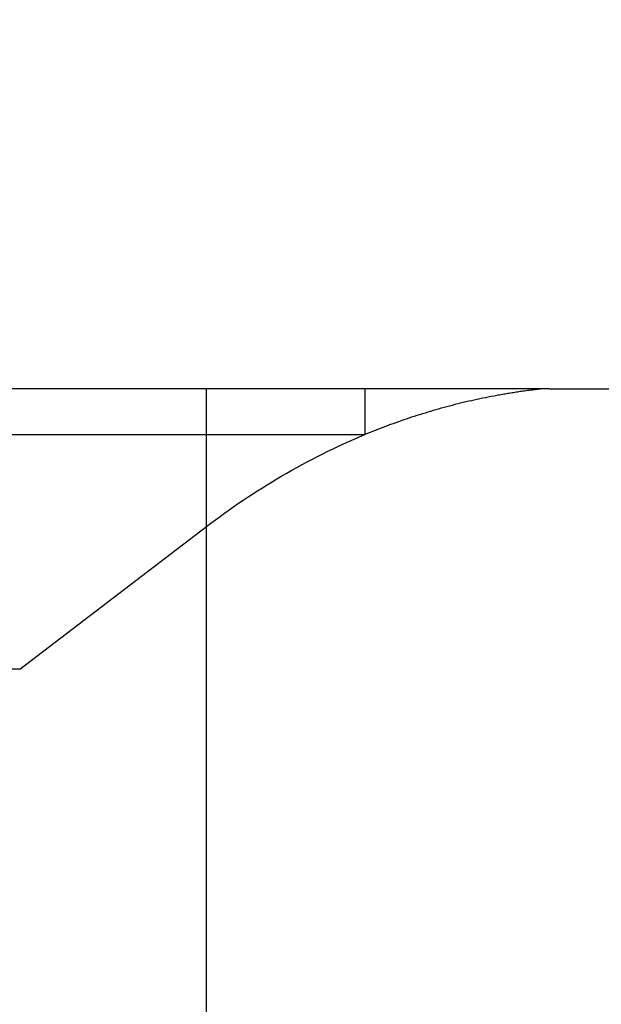
# Model space of a CAD drawing. Units: millimetres. Extents: x 0 to 420, y 0 to 297.
# Drawn here: x 87 to 93, y 161 to 170 of the extents above; entities that cross this region are included whole.
import ezdxf

# ---------------------------------------------------------------- set-up
doc = ezdxf.new("R2010")
doc.units = ezdxf.units.MM
doc.header["$LTSCALE"] = 23.1
doc.linetypes.add('HIDDEN', pattern=[0.2, 0.1, -0.1])
doc.layers.get('0').update_dxf_attribs({"linetype": 'CONTINUOUS'})
for name, color, linetype in [('30933866_CL', 7, 'CONTINUOUS'), ('30933866_HL', 7, 'CONTINUOUS'), ('607042278-000-00-ED1_DIM', 7, 'CONTINUOUS')]:
    doc.layers.add(name, color=color, linetype=linetype)
doc.styles.get("Standard").update_dxf_attribs({"font": 'TXT.SHX', "width": 0.7})
doc.dimstyles.new('DIMSTYLE_2', dxfattribs={"dimtxt": 3.5, "dimasz": 3.5, "dimexe": 0.18, "dimexo": 0.0625, "dimgap": 0.09, "dimtad": 1, "dimdec": 3, "dimlfac": 0.2, "dimdsep": 46, "dimtxsty": 'STANDARD', "dimblk": '_FILLED', "dimblk1": '_FILLED', "dimblk2": '_FILLED', "dimcen": 0.09, "dimclrt": 2, "dimadec": 0, "dimazin": 0, "dimtp": 0.1, "dimtm": 0.1, "dimtfac": 1, "dimtdec": 3, "dimtofl": 0, "dimtmove": 0, "dimatfit": 3, "dimldrblk": '_FILLED', "dimfxl": 1, "dimtolj": 1, "dimarcsym": 0})
doc.dimstyles.new('DIMSTYLE_4', dxfattribs={"dimtxt": 3.5, "dimasz": 3.5, "dimexe": 0.18, "dimexo": 0.0625, "dimgap": 0.09, "dimtad": 1, "dimdec": 1, "dimlfac": 0.2, "dimdsep": 46, "dimtxsty": 'STANDARD', "dimblk": '_FILLED', "dimblk1": '_FILLED', "dimblk2": '_FILLED', "dimcen": 0.09, "dimclrt": 2, "dimadec": 0, "dimazin": 0, "dimtp": 0.1, "dimtm": 0.1, "dimtfac": 1, "dimtdec": 1, "dimtofl": 0, "dimtmove": 0, "dimatfit": 3, "dimldrblk": '_FILLED', "dimfxl": 1, "dimtolj": 1, "dimarcsym": 0})

# ---------------------------------------------------------------- blocks, each defined once
blk = doc.blocks.new('_FILLED')
at = {"color": 0, "linetype": 'BYBLOCK'}
blk.add_solid([(0, 0), (-1, 0.125), (-1, -0.125)], dxfattribs=at)
blk = doc.blocks.new('*D3')
at = {"layer": '607042278-000-00-ED1_DIM', "color": 3, "linetype": 'CONTINUOUS'}
for p, q in [((69.8404, 165.7206), (69.8404, 183.2268)), ((101.5904, 163.141), (101.5904, 183.2268)), ((69.8404, 181.7268), (85.7154, 181.7268)), ((101.5904, 181.7268), (85.7154, 181.7268))]:
    blk.add_line(p, q, dxfattribs=at)
at = {"layer": '607042278-000-00-ED1_DIM', "color": 3, "linetype": 'CONTINUOUS', "xscale": 3.5, "yscale": 3.5, "zscale": 3.5}
for p, rotation in [((69.8404, 181.7268), 180), ((101.5904, 181.7268), 360)]:
    blk.add_blockref('_FILLED', p, dxfattribs=dict(at, rotation=rotation))
at = {"layer": '607042278-000-00-ED1_DIM', "color": 2, "linetype": 'CONTINUOUS', "insert": (85.7154, 186.1018), "char_height": 3.5, "width": 9.75, "attachment_point": 2, "line_spacing_factor": 0.9}
blk.add_mtext('6.35', dxfattribs=at)
blk = doc.blocks.new('*D4')
at = {"layer": '607042278-000-00-ED1_DIM', "color": 3, "linetype": 'CONTINUOUS'}
for p, q in [((73.8404, 164.5592), (46.9773, 173.2875)), ((92.3841, 166.7206), (45.9372, 166.7206))]:
    blk.add_line(p, q, dxfattribs=at)
for start, end in [(145.39906, 162), (162, 180), (180, 197.4054)]:
    blk.add_arc((67.1883, 166.7206), 19.751, start, end, dxfattribs=at)
for points in [[(49.3733, 176.2154), (48.4039, 172.824), (50.1783, 175.8725)], [(48.1827, 163.2731), (47.4372, 166.7206), (47.3112, 163.1956)]]:
    blk.add_solid(points, dxfattribs=at)
at = {"layer": '607042278-000-00-ED1_DIM', "color": 2, "linetype": 'CONTINUOUS', "insert": (45.1688, 181.9114), "char_height": 3.5, "width": 7.083333, "attachment_point": 2, "rotation": 55.39906, "line_spacing_factor": 0.9}
blk.add_mtext('18\\Fgdt;{\\Fgdt;~}', dxfattribs=at)

msp = doc.modelspace()

# ---------------------------------------------------------------- linework, layer by layer
at = {"layer": '30933866_CL', "color": 7, "linetype": 'CONTINUOUS'}
for p, q in [((92.1662, 166.7206), (86.1271, 166.7206)), ((92.3841, 166.7206), (97.5904, 166.7206)), ((87.1666, 163.9571), (89.0053, 165.3618))]:
    msp.add_line(p, q, dxfattribs=at)
at = {"layer": '30933866_CL', "color": 9, "linetype": 'CONTINUOUS'}
for p, q in [((89.0053, 103.2206), (89.0053, 166.7206)), ((90.5678, 166.7206), (90.5678, 166.2681)), ((86.1271, 166.2681), (90.5678, 166.2681)), ((87.1666, 163.9571), (82.3801, 163.9571))]:
    msp.add_line(p, q, dxfattribs=at)
at = {"layer": '30933866_CL', "color": 7, "linetype": 'CONTINUOUS'}
msp.add_arc((92.3843, 165.7271), 0.9935, 90.00483, 96.63516, dxfattribs=at)
for points, knots in [([(92.2693, 166.714), (92.2703, 166.714), (92.2621, 166.7133), (92.2586, 166.7126), (92.2457, 166.7112), (92.2277, 166.7089), (92.2016, 166.7057), (92.1705, 166.7017), (92.1403, 166.6977), (92.1031, 166.6925), (92.0577, 166.6857), (92.0033, 166.6772), (91.9487, 166.6681), (91.8941, 166.6584), (91.8202, 166.6448), (91.7275, 166.6268), (91.6173, 166.603), (91.5087, 166.5774), (91.3648, 166.5408), (91.1864, 166.4904), (90.9756, 166.4229), (90.7695, 166.349), (90.6345, 166.2955), (90.5679, 166.2679)], [0, 0, 0, 0, 0.001696, 0.006229, 0.01277, 0.020642, 0.038448, 0.056739, 0.074093, 0.090189, 0.120587, 0.152219, 0.183773, 0.214754, 0.246461, 0.311488, 0.375239, 0.438104, 0.501192, 0.627735, 0.753258, 0.877367, 1, 1, 1, 1]), ([(89.0053, 165.3618), (89.2425, 165.543), (89.7445, 165.8807), (90.2862, 166.1512), (90.5678, 166.2681)], [0, 0, 0, 0, 0.494639, 1, 1, 1, 1])]:
    msp.add_open_spline(points, degree=3, knots=knots, dxfattribs=at)
at = {"layer": '30933866_HL', "color": 6, "linetype": 'HIDDEN'}
msp.add_line((92.3841, 166.7206), (92.1662, 166.7206), dxfattribs=at)

# ---------------------------------------------------------------- dimensions: what is measured, and where the dimension line sits
at = {"layer": '607042278-000-00-ED1_DIM', "color": 3, "linetype": 'CONTINUOUS'}
dim = msp.add_linear_dim(base=(69.8404, 181.7268), p1=(101.5904, 163.141), p2=(69.8404, 165.7206), angle=180, dimstyle='DIMSTYLE_2', dxfattribs=at)
dim.commit()
dim.dimension.update_dxf_attribs({"geometry": '*D3', "text_midpoint": (80.8404, 184.3518), "dimtype": 160})
dim = msp.add_angular_dim_2l(base=(47.6804, 169.8104), line1=((46.9773, 173.2875), (73.8404, 164.5592)), line2=((92.3841, 166.7206), (45.9372, 166.7206)), dimstyle='DIMSTYLE_4', dxfattribs=at)
dim.commit()
dim.dimension.update_dxf_attribs({"geometry": '*D4', "text_midpoint": (45.8853, 182.5337), "dimtype": 162})

doc.saveas('drawing.dxf')
